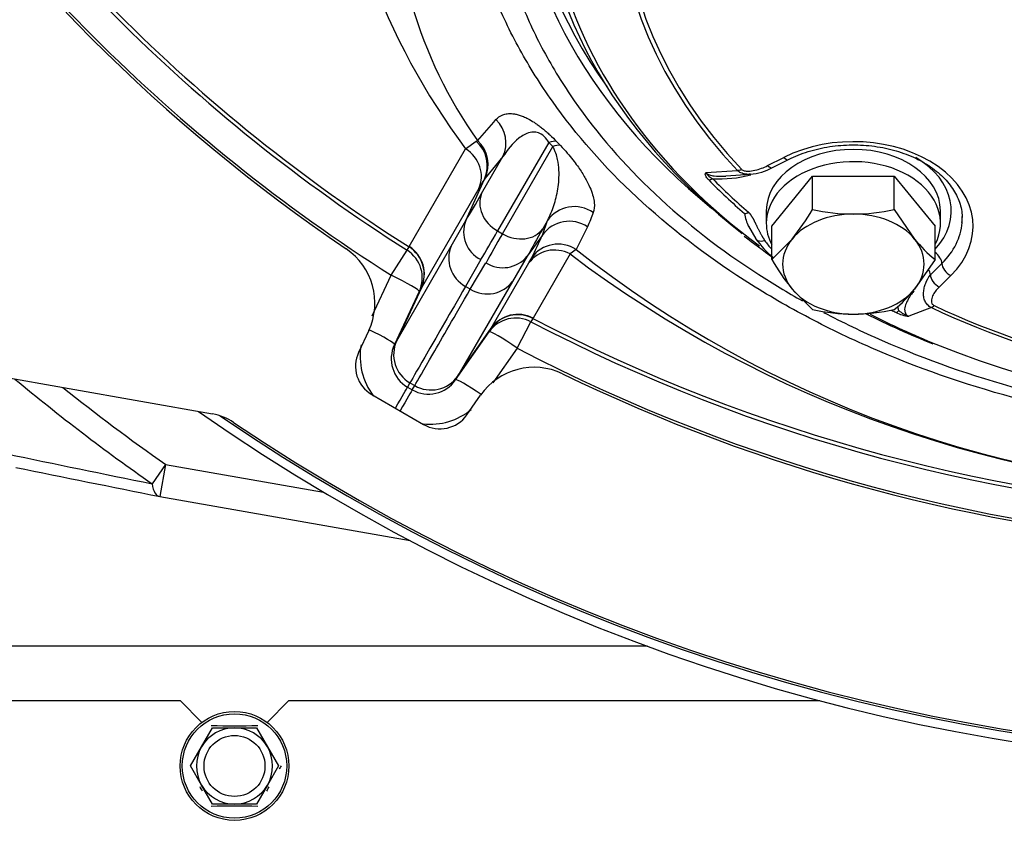
# Model space of a CAD drawing. Units: millimetres. Extents: x -14 to 1755, y -16 to 1486.
# Drawn here: x 742 to 751, y 670 to 678 of the extents above; entities that cross this region are included whole.
import ezdxf
from ezdxf import colors
from ezdxf.entities.mleader import LeaderData, LeaderLine
from ezdxf.math import Vec2, Vec3

# ---------------------------------------------------------------- set-up
doc = ezdxf.new("R2010")
doc.units = ezdxf.units.MM
for name, color, linetype in [('Default', 7, 'Continuous'), ('H03-320', 7, 'Continuous'), ('H03-321', 7, 'Continuous'), ('H03-401', 7, 'Continuous'), ('H03-410', 7, 'Continuous'), ('H49-017', 7, 'Continuous'), ('H49-041', 7, 'Continuous'), ('SCREW_DIN_933_M8', 7, 'Continuous'), ('SCREW_DIN_ISO_10', 7, 'Continuous'), ('WASHER_DIN_125_1', 7, 'Continuous')]:
    doc.layers.add(name, color=color, linetype=linetype)

# ---------------------------------------------------------------- blocks, each defined once
blk = doc.blocks.new('SE37')
at = {"layer": 'H03-320', "color": 7, "linetype": 'Continuous'}
for p, q in [((746.129, 676.319), (746.2255, 676.3887)), ((746.2255, 676.3887), (746.2388, 676.3939)), ((746.8929, 676.3785), (746.4228, 675.5642)), ((746.9293, 676.3409), (746.8929, 676.3785)), ((746.9647, 676.3857), (746.9996, 676.3495)), ((745.6106, 675.421), (746.129, 676.319)), ((746.4663, 675.539), (746.9293, 676.3409)), ((746.2761, 675.9078), (746.4721, 676.2472)), ((746.4721, 676.2472), (746.3081, 676.0483)), ((746.1294, 675.6594), (746.3014, 676.04)), ((746.3081, 676.0483), (746.3014, 676.04)), ((746.3014, 676.04), (746.302, 676.0414)), ((746.2496, 675.9552), (745.722, 675.0415)), ((745.9975, 675.4253), (746.1294, 675.6594)), ((746.1294, 675.6594), (746.1294, 675.6594)), ((746.8347, 675.5265), (746.882, 675.6612)), ((746.882, 675.6612), (746.8373, 675.5838)), ((746.4228, 675.5642), (746.4663, 675.539)), ((747.2495, 675.601), (747.144, 675.3941)), ((746.8347, 675.5265), (746.6955, 675.3326)), ((746.8357, 675.5278), (746.8347, 675.5265)), ((745.4449, 675.157), (745.5913, 675.3877)), ((745.4957, 674.5562), (745.9975, 675.4253)), ((745.5913, 675.3877), (745.6089, 675.4182)), ((747.144, 675.3941), (747.0887, 675.3533)), ((746.2676, 675.301), (746.128, 675.0537)), ((746.6955, 675.3325), (746.5587, 675.1013)), ((746.6955, 675.3326), (746.6955, 675.3325)), ((746.7102, 675.2704), (746.7362, 675.3181)), ((747.0887, 675.3533), (746.7485, 674.764)), ((746.1716, 675.0285), (746.316, 675.2731)), ((746.3641, 674.6708), (746.7102, 675.2704)), ((745.2715, 674.7857), (745.4449, 675.157)), ((746.5587, 675.1013), (746.0569, 674.2322)), ((745.722, 675.0415), (745.4957, 674.5562)), ((745.7204, 675.0386), (745.7028, 675.0081)), ((745.722, 675.0415), (745.722, 675.0415)), ((746.1716, 675.0285), (746.128, 675.0537)), ((745.7028, 675.0081), (745.475, 674.5203)), ((746.7468, 674.7612), (746.7293, 674.7307)), ((746.0569, 674.2322), (746.3641, 674.6708)), ((746.3448, 674.6375), (746.3624, 674.668)), ((746.3641, 674.6708), (746.3641, 674.6708)), ((746.6027, 674.4886), (746.7293, 674.7307)), ((746.0362, 674.1963), (746.3448, 674.6375)), ((745.475, 674.5203), (745.4957, 674.5562)), ((745.4957, 674.5562), (745.4957, 674.5562)), ((746.6027, 674.4886), (746.3802, 674.1704)), ((746.0569, 674.2322), (746.0362, 674.1963)), ((746.0569, 674.2322), (746.0569, 674.2322)), ((745.6174, 674.1691), (745.5946, 674.1297)), ((745.5946, 674.1297), (745.6382, 674.1046)), ((745.6174, 674.1691), (745.6609, 674.144)), ((745.6174, 674.1691), (745.6174, 674.1691)), ((745.6382, 674.1046), (745.6609, 674.144)), ((745.6609, 674.144), (745.6609, 674.144))]:
    blk.add_line(p, q, dxfattribs=at)
for centre, radius, start, end in [((751.2428, 680.1433), 6.3856, 150.52928, 216.79078), ((754.0051, 688.6468), 15.7033, 212.39784, 237.60216), ((754.0051, 688.6468), 15.6681, 212.40313, 237.59687), ((754.0051, 688.6468), 15.9765, 212.39784, 237.60216), ((749.6475, 678.8162), 4.1817, 196.26043, 215.39873), ((690.7551, 724.971), 73.744, 318.797159, 318.996905), ((746.031, 676.1637), 0.2974, 335.69858, 49.15994), ((747.7608, 675.0939), 1.7395, 146.99748, 150.32204), ((746.3986, 675.5574), 0.2879, 159.25183, 242.93181), ((747.0799, 675.3533), 0.3001, 55.59193, 144.45354), ((773.032, 665.7066), 27.6158, 158.71029, 159.00502), ((740.2206, 678.5368), 7.2673, 333.71066, 335.54086), ((745.4502, 675.1678), 0.2997, 335.0792, 57.66269), ((753.5666, 683.5274), 10.3635, 231.70311, 268.79526), ((746.4725, 675.5147), 0.2879, 237.06819, 320.74817), ((753.6434, 684.0278), 10.8725, 232.92433, 268.44354), ((746.6093, 674.4986), 0.2997, 62.33731, 144.9208), ((754.0051, 688.6468), 15.6681, 242.40313, 267.59687), ((754.0051, 688.6468), 15.7033, 242.39784, 267.60216), ((745.7606, 674.4125), 0.6011, 169.85308, 217.33457), ((745.7477, 674.3902), 0.3022, 154.49084, 239.55012), ((745.7678, 674.429), 0.3003, 154.95109, 239.94271), ((754.0051, 688.6468), 15.9765, 242.39784, 267.60216), ((745.7872, 674.3673), 0.302, 240.42721, 325.53182), ((745.8108, 674.4042), 0.3003, 240.05729, 325.04891), ((754.0051, 688.6468), 18, 234.97371, 305.02629), ((754.0051, 688.6468), 17.9198, 235.56636, 304.43364), ((745.8, 674.3899), 0.6012, 264.28544, 309.23118)]:
    blk.add_arc(centre, radius, start, end, dxfattribs=at)
for centre, major_axis, ratio, start_param, end_param in [((754.0051, 679.2407), (7.3715, 0), 0.707107, 2.83309, 3.609402), ((754.0051, 679.2225), (-7.4384, 0), 0.707107, 0, 0.715581), ((746.2025, 676.378), (0.2319, -0.1903), 0.977614, 0.24038, 1.484725), ((746.0386, 676.1792), (0.2311, -0.1913), 0.978402, 0.244761, 1.513188), ((746.7701, 676.1657), (0.2167, 0.2075), 0.370835, 0.219996, 0.665704), ((745.9785, 676.0835), (0.2598, -0.15), 0.931654, 0.087461, 1.528939), ((746.8064, 676.1281), (0.2146, 0.2097), 0.359759, 0.217923, 0.662051), ((747.8443, 679.4481), (-2.057, -4.2395), 0.050025, 0.490213, 0.607264), ((746.5457, 675.777), (-0.2598, 0.15), 0.819152, 0.087443, 1.570796), ((747.1301, 675.4932), (-0.2829, 0.0999), 0.980918, 4.43921, 6.022606), ((748.1138, 679.3172), (-2.207, -4.4992), 0.047052, 0.491229, 0.607682), ((746.5892, 675.7518), (0.2598, -0.15), 0.819152, 4.712389, 6.195742), ((749.1191, 678.712), (-2.643, -3.9011), 0.050025, -0.607264, -0.490213), ((748.8711, 678.88), (-2.7929, -4.161), 0.047052, -0.607682, -0.491229), ((746.9826, 675.1471), (-0.2689, 0.133), 0.98318, 4.59505, 6.133385), ((745.4309, 675.1349), (0.2598, -0.15), 0.997966, 0.087366, 1.528954), ((745.4485, 675.1654), (0.2598, -0.15), 0.997966, 0.087366, 1.528862), ((746.2686, 675.2971), (-0.2598, 0.15), 0.93705, 0.087449, 1.570796), ((746.9565, 675.0993), (-0.2598, 0.15), 0.954381, 4.754247, 6.195724), ((745.4309, 675.1349), (0.2718, -0.1269), 0.086441, 0.005583, 1.559616), ((746.3122, 675.272), (0.2598, -0.15), 0.93705, 4.712389, 6.195736), ((746.6081, 674.4959), (-0.2598, 0.15), 0.997966, 4.754323, 6.195819), ((746.5906, 674.4654), (-0.2598, 0.15), 0.997966, 4.754231, 6.195819), ((745.2032, 674.6471), (0.2718, -0.1269), 0.086487, 0.005583, 1.466912), ((746.5906, 674.4654), (-0.2458, 0.172), 0.086441, 4.72357, 6.277602), ((746.282, 674.0243), (-0.2458, 0.172), 0.086487, 4.816273, 6.277602), ((745.4449, 673.8705), (0.15, 0.2598), 0.00013, -1.312179, -0.063737), ((745.4885, 673.8453), (0.15, 0.2598), 0.00013, 0.063737, 1.312179)]:
    blk.add_ellipse(centre, major_axis=major_axis, ratio=ratio, start_param=start_param, end_param=end_param, dxfattribs=at)
for points, knots in [([(755.5618, 684.8682), (756.0403, 684.8005), (756.504, 684.7025), (757.4032, 684.4469), (757.8431, 684.2864), (758.6588, 683.9188), (759.038, 683.7112), (759.7424, 683.2461), (760.0691, 682.9863), (760.6435, 682.4347), (760.8947, 682.1412), (761.2174, 681.6738), (761.3161, 681.5125), (761.4912, 681.1857), (761.5677, 681.0204), (761.765, 680.5188), (761.8537, 680.1767), (761.9207, 679.6517), (761.9318, 679.4744), (761.931, 679.1233), (761.9194, 678.9485), (761.8508, 678.4268), (761.7607, 678.0824), (761.4879, 677.4021), (761.3094, 677.077), (760.9821, 676.612), (760.8631, 676.4608), (760.6047, 676.1656), (760.4646, 676.0209), (760.0202, 675.6052), (759.6923, 675.3514), (759.154, 675.0042), (758.9668, 674.8942), (758.5765, 674.6856), (758.3734, 674.5872), (757.7528, 674.3154), (757.3199, 674.1629), (756.4159, 673.9144), (755.9415, 673.8185), (754.987, 673.6916), (754.5036, 673.6593), (753.5241, 673.6585), (753.0399, 673.6901), (752.0835, 673.8158), (751.6092, 673.911), (750.7055, 674.1579), (750.2718, 674.3098), (749.649, 674.5813), (749.4454, 674.6796), (749.0555, 674.8871), (748.8683, 674.9967), (748.3292, 675.3429), (747.9998, 675.5966), (747.4035, 676.1522), (747.145, 676.4465), (746.8163, 676.9106), (746.7166, 677.0691), (746.5372, 677.3944), (746.4572, 677.5622), (746.2521, 678.0699), (746.1611, 678.4135), (746.0911, 678.9354), (746.079, 679.1104), (746.0774, 679.4626), (746.0881, 679.6402), (746.1539, 680.1644), (746.2417, 680.5064), (746.4377, 681.0084), (746.5138, 681.1738), (746.6881, 681.5011), (746.7862, 681.6623), (747.1076, 682.1306), (747.3593, 682.4252), (747.934, 682.9787), (748.26, 683.239), (748.9631, 683.7053), (749.3422, 683.914), (749.9543, 684.1908), (750.1664, 684.2773), (750.6006, 684.4361), (750.8234, 684.5085), (751.5037, 684.7025), (751.9697, 684.8007), (752.4483, 684.8684)], [0, 0, 0, 0, 0.03125, 0.03125, 0.0625, 0.0625, 0.09375, 0.09375, 0.125, 0.125, 0.15625, 0.15625, 0.171875, 0.171875, 0.1875, 0.1875, 0.21875, 0.21875, 0.234375, 0.234375, 0.25, 0.25, 0.28125, 0.28125, 0.3125, 0.3125, 0.328125, 0.328125, 0.34375, 0.34375, 0.375, 0.375, 0.390625, 0.390625, 0.40625, 0.40625, 0.4375, 0.4375, 0.46875, 0.46875, 0.5, 0.5, 0.53125, 0.53125, 0.5625, 0.5625, 0.59375, 0.59375, 0.609375, 0.609375, 0.625, 0.625, 0.65625, 0.65625, 0.6875, 0.6875, 0.703125, 0.703125, 0.71875, 0.71875, 0.75, 0.75, 0.765625, 0.765625, 0.78125, 0.78125, 0.8125, 0.8125, 0.828125, 0.828125, 0.84375, 0.84375, 0.875, 0.875, 0.90625, 0.90625, 0.9375, 0.9375, 0.953125, 0.953125, 0.96875, 0.96875, 1, 1, 1, 1]), ([(752.6681, 684.5143), (752.1983, 684.4537), (751.7421, 684.3625), (751.0815, 684.1841), (750.8649, 684.1178), (750.4397, 683.9699), (750.2303, 683.8874), (749.625, 683.6211), (749.2506, 683.4186), (748.556, 682.9673), (748.2334, 682.7156), (747.6622, 682.1816), (747.4116, 681.8993), (746.9828, 681.3031), (746.8053, 680.9869), (746.5387, 680.3469), (746.4471, 680.0204), (746.3731, 679.5208), (746.3591, 679.3516), (746.3535, 679.0156), (746.3617, 678.8485), (746.4186, 678.3503), (746.4994, 678.022), (746.6876, 677.5356), (746.7617, 677.3745), (746.9297, 677.0614), (747.0238, 676.9084), (747.3354, 676.4603), (747.5826, 676.1752), (748.1565, 675.6355), (748.4746, 675.3887), (748.9521, 675.0804), (749.0857, 674.9999), (749.2235, 674.9225)], [0, 0, 0, 0, 0.03125, 0.03125, 0.046875, 0.046875, 0.0625, 0.0625, 0.09375, 0.09375, 0.125, 0.125, 0.15625, 0.15625, 0.1875, 0.1875, 0.21875, 0.21875, 0.234375, 0.234375, 0.25, 0.25, 0.28125, 0.28125, 0.296875, 0.296875, 0.3125, 0.3125, 0.34375, 0.34375, 0.375, 0.375, 0.3866226, 0.3866226, 0.3866226, 0.3866226]), ([(746.4078, 676.5876), (746.4242, 676.6064), (746.4445, 676.6216), (746.4824, 676.6364), (746.4963, 676.6399), (746.5273, 676.6437), (746.5444, 676.6439), (746.5735, 676.6406), (746.5837, 676.6389), (746.6057, 676.6339), (746.6175, 676.6307), (746.6425, 676.6222), (746.6558, 676.6171), (746.6846, 676.6042), (746.7002, 676.5964), (746.7341, 676.5773), (746.7522, 676.5662), (746.7821, 676.5458), (746.7925, 676.5384), (746.8137, 676.5227), (746.8246, 676.5143), (746.8471, 676.4962), (746.8583, 676.4867), (746.8807, 676.4673), (746.8919, 676.4571), (746.925, 676.4263), (746.9454, 676.406), (746.9647, 676.3857)], [0, 0, 0, 0, 0.25, 0.25, 0.375, 0.375, 0.5, 0.5, 0.5625, 0.5625, 0.625, 0.625, 0.6875, 0.6875, 0.75, 0.75, 0.8125, 0.8125, 0.84375, 0.84375, 0.875, 0.875, 0.90625, 0.90625, 0.9375, 0.9375, 1, 1, 1, 1]), ([(746.8929, 676.3785), (746.883, 676.3959), (746.8694, 676.4155), (746.8334, 676.4489), (746.8137, 676.4596), (746.7656, 676.4759), (746.7428, 676.4731), (746.68, 676.4598), (746.6478, 676.4394), (746.5596, 676.3706), (746.5132, 676.3114), (746.4721, 676.2472)], [0, 0, 0, 0, 0.0625, 0.0625, 0.125, 0.125, 0.25, 0.25, 0.5, 0.5, 1, 1, 1, 1]), ([(746.882, 675.6612), (746.9043, 675.7048), (746.9235, 675.7504), (746.9553, 675.8465), (746.968, 675.8969), (746.9808, 675.9773), (746.9839, 676.005), (746.9875, 676.0624), (746.9879, 676.0921), (746.9847, 676.1546), (746.9811, 676.1872), (746.9697, 676.24), (746.9649, 676.2582), (746.9547, 676.2875), (746.9508, 676.2977), (746.9415, 676.3186), (746.9361, 676.3294), (746.9293, 676.3409)], [0, 0, 0, 0, 0.25, 0.25, 0.5, 0.5, 0.625, 0.625, 0.75, 0.75, 0.875, 0.875, 0.9375, 0.9375, 0.96875, 0.96875, 1, 1, 1, 1]), ([(746.9996, 676.3495), (747.0233, 676.3251), (747.0443, 676.302), (747.0824, 676.258), (747.0991, 676.2376), (747.1446, 676.1795), (747.169, 676.1448), (747.2111, 676.0801), (747.2282, 676.0507), (747.2571, 675.996), (747.2688, 675.9706), (747.2972, 675.9), (747.3073, 675.8599), (747.3141, 675.7894), (747.3108, 675.7592), (747.3007, 675.7335)], [0, 0, 0, 0, 0.0625, 0.0625, 0.125, 0.125, 0.25, 0.25, 0.375, 0.375, 0.5, 0.5, 0.75, 0.75, 1, 1, 1, 1]), ([(746.128, 675.0537), (745.9848, 674.8056), (745.8705, 674.6075), (745.6993, 674.3111), (745.6435, 674.2143), (745.6174, 674.1691)], [0, 0, 0, 0, 0.5, 0.5, 1, 1, 1, 1]), ([(745.6609, 674.144), (745.687, 674.1893), (745.7429, 674.286), (745.914, 674.5824), (746.0284, 674.7805), (746.1716, 675.0285)], [0, 0, 0, 0, 0.5, 0.5, 1, 1, 1, 1]), ([(749.4179, 674.8169), (749.5917, 674.7256), (749.7722, 674.6389), (750.3598, 674.3817), (750.7817, 674.2333), (751.6616, 673.992), (752.1237, 673.8988), (753.0561, 673.7755), (753.528, 673.7444), (754.4833, 673.7445), (754.9548, 673.7756), (755.8854, 673.8987), (756.3481, 673.9919), (757.229, 674.2336), (757.6506, 674.382), (758.2422, 674.6409), (758.4278, 674.7303), (758.6069, 674.8249)], [0.3920081, 0.3920081, 0.3920081, 0.3920081, 0.40625, 0.40625, 0.4375, 0.4375, 0.46875, 0.46875, 0.5, 0.5, 0.53125, 0.53125, 0.5625, 0.5625, 0.59375, 0.59375, 0.6084274, 0.6084274, 0.6084274, 0.6084274])]:
    blk.add_open_spline(points, degree=3, knots=knots, dxfattribs=at)
at = {"layer": 'H03-321', "color": 7, "linetype": 'Continuous'}
for p, q in [((748.9038, 676.1646), (749.0519, 676.2395)), ((748.9489, 676.1461), (749.097, 676.221)), ((748.3346, 676.1001), (748.6257, 676.1209)), ((748.519, 676.0694), (748.7457, 676.0856)), ((748.7276, 675.609), (748.7953, 675.4907)), ((750.5052, 675.2663), (750.3993, 675.1615)), ((750.5865, 675.1544), (750.4806, 675.0497)), ((750.4081, 674.8605), (750.1998, 674.7812))]:
    blk.add_line(p, q, dxfattribs=at)
for centre, radius, start, end in [((748.4624, 676.1818), 0.1517, 212.60295, 245.28769), ((748.6983, 676.6082), 0.5249, 275.12385, 298.46032), ((748.4575, 677.1824), 1.1399, 267.05643, 284.80376), ((749.0878, 675.7793), 0.3989, 187.93002, 205.72341), ((752.987, 681.0403), 6.9988, 232.10693, 234.79653), ((749.5421, 676.0312), 0.9219, 215.92647, 230.21226), ((750.2809, 675.0212), 0.2534, 227.59596, 251.34743), ((752.987, 681.0403), 6.9988, 242.99492, 248.51203), ((750.2337, 675.1047), 0.3253, 242.69766, 264.02647)]:
    blk.add_arc(centre, radius, start, end, dxfattribs=at)
for centre, major_axis, ratio, start_param, end_param in [((754.0051, 678.8992), (7.1357, 0), 0.707107, 1.636577, 3.900578), ((754.0051, 678.6643), (6.4711, 0), 0.707107, 2.552217, 3.730968), ((754.0051, 678.6568), (6.4264, 0), 0.707107, 2.552217, 3.730968), ((754.0051, 678.963), (-7.2029, 0), 0.707107, 0, 0.736922), ((749.6917, 675.6068), (-1.1, 0), 0.707107, 2.520872, 5.333109), ((749.0519, 676.3102), (-0.0451, 0.0892), 0.411268, 2.253691, 3.140742), ((749.6917, 675.7482), (-0.9, 0), 0.707107, 2.557024, 4.020448), ((748.6629, 676.2017), (-0.0727, -0.0687), 0.587809, 0.599831, 1.063479), ((748.9038, 676.2354), (-0.0451, 0.0892), 0.411268, 2.253691, 3.141593), ((748.399, 676.1147), (-0.0713, -0.0701), 0.580702, 0.588637, 1.052284), ((754.0051, 678.8057), (-6.8711, 0), 0.707107, 0.607222, 0.687013), ((754.0051, 678.7982), (-6.8264, 0), 0.707107, 0.607222, 0.687013), ((748.7273, 675.8075), (-0.0653, -0.0757), 0.546695, 0.541939, 1.005587), ((749.6917, 675.6775), (-1, 0), 0.707107, 3.086956, 3.171206), ((749.6917, 675.6775), (-1, 0), 0.707107, 2.520872, 3.086956), ((749.6917, 675.7482), (-0.9, 0), 0.707107, 0.443167, 0.584568), ((750.4238, 675.3074), (0.0703, -0.0711), 0.575203, 0.526796, 1.868898), ((750.3179, 675.2026), (0.0703, -0.0711), 0.575203, 0.526796, 1.183632), ((750.5865, 675.2251), (0.0703, -0.0711), 0.575203, 3.668389, 5.239185), ((750.4806, 675.1204), (0.0703, -0.0711), 0.575203, 3.668389, 5.239185), ((754.0051, 678.8057), (-6.8711, 0), 0.707107, 0.95583, 0.963575), ((750.11, 674.9048), (-0.0441, -0.0898), 0.403467, 0.419592, 0.88324), ((750.433, 674.95), (-0.0427, -0.0904), 0.39304, 0.413619, 0.877266), ((754.0051, 678.6643), (6.4711, 0), 0.707107, 4.123013, 5.301765), ((754.0051, 678.6568), (-6.4264, 0), 0.707107, 0.981421, 2.160172), ((754.0051, 678.8992), (7.1357, 0), 0.707107, 4.089902, 4.190859), ((754.0051, 678.8992), (7.1357, 0), 0.707107, 4.190859, 5.182844)]:
    blk.add_ellipse(centre, major_axis=major_axis, ratio=ratio, start_param=start_param, end_param=end_param, dxfattribs=at)
for points, degree, knots in [([(749.097, 676.221), (749.1289, 676.2362), (749.2092, 676.2739), (749.3726, 676.3247), (749.575, 676.3556), (749.7843, 676.3574), (749.989, 676.3294), (750.1805, 676.2734), (750.3504, 676.1921), (750.4913, 676.09), (750.5984, 675.9721), (750.6661, 675.845), (750.6957, 675.7311), (750.6883, 675.6679), (750.6851, 675.6429)], 3, [0, 0, 0, 0, 0.046459, 0.136981, 0.227669, 0.318366, 0.409013, 0.499486, 0.589721, 0.679767, 0.76982, 0.860461, 0.952774, 1, 1, 1, 1]), ([(748.3623, 676.0334), (748.3563, 676.0395), (748.351, 676.0456), (748.3418, 676.0577), (748.338, 676.0638), (748.3326, 676.0754), (748.331, 676.0809), (748.3304, 676.0914), (748.3318, 676.0962), (748.3346, 676.1001)], 3, [0, 0, 0, 0, 0.25, 0.25, 0.5, 0.5, 0.75, 0.75, 1, 1, 1, 1]), ([(748.3346, 676.1001), (748.3428, 676.0913), (748.3554, 676.0844), (748.3826, 676.075), (748.3971, 676.0721), (748.4409, 676.0664), (748.4701, 676.0664), (748.5056, 676.0682), (748.5126, 676.0686), (748.5196, 676.0692)], 3, [0, 0, 0, 0, 0.0625, 0.0625, 0.125, 0.125, 0.25, 0.25, 0.2807458, 0.2807458, 0.2807458, 0.2807458]), ([(748.7451, 676.0852), (748.73, 676.0841), (748.715, 676.0844), (748.686, 676.0883), (748.6717, 676.0921), (748.6461, 676.1036), (748.6349, 676.1114), (748.6257, 676.1209)], 3, [0.627914, 0.627914, 0.627914, 0.627914, 0.75, 0.75, 0.875, 0.875, 1, 1, 1, 1]), ([(748.6629, 676.131), (748.6692, 676.1243), (748.6789, 676.1198), (748.6999, 676.1146), (748.7111, 676.1137), (748.7445, 676.1137), (748.7667, 676.1172), (748.8086, 676.1268), (748.8285, 676.133), (748.8672, 676.1474), (748.8858, 676.1555), (748.9038, 676.1646)], 3, [0, 0, 0, 0, 0.125, 0.125, 0.25, 0.25, 0.5, 0.5, 0.75, 0.75, 1, 1, 1, 1]), ([(748.7273, 675.7368), (748.748, 675.719), (748.772, 675.6738), (748.7791, 675.6605), (748.8052, 675.607), (748.8445, 675.5262), (748.8787, 675.4753)], 2, [0, 0, 0, 0.25, 0.25, 0.5, 0.5, 1, 1, 1]), ([(748.8787, 675.4753), (748.855, 675.4674), (748.8315, 675.4671), (748.8065, 675.4783), (748.7999, 675.4839), (748.7954, 675.4908)], 3, [0, 0, 0, 0, 0.5, 0.5, 0.7472528, 0.7472528, 0.7472528, 0.7472528]), ([(750.4081, 674.8605), (750.3948, 674.8669), (750.383, 674.8755), (750.3636, 674.8958), (750.3559, 674.9076), (750.3445, 674.9325), (750.3407, 674.9459), (750.3365, 674.973), (750.336, 674.9867), (750.3377, 675.0147), (750.3399, 675.0288), (750.3465, 675.0564), (750.3509, 675.07), (750.3669, 675.1103), (750.3815, 675.1368), (750.3993, 675.1615)], 3, [0, 0, 0, 0, 0.125, 0.125, 0.25, 0.25, 0.375, 0.375, 0.5, 0.5, 0.625, 0.625, 0.75, 0.75, 1, 1, 1, 1]), ([(750.2494, 675.0151), (750.2413, 675.0053), (750.2336, 674.9953), (750.2145, 674.9693), (750.2038, 674.9531), (750.1849, 674.9198), (750.1767, 674.9029), (750.1652, 674.8679), (750.1614, 674.8499), (750.1646, 674.8223), (750.1672, 674.8131), (750.1783, 674.7954), (750.1873, 674.787), (750.1998, 674.7812)], 3, [0.4200319, 0.4200319, 0.4200319, 0.4200319, 0.5, 0.5, 0.625, 0.625, 0.75, 0.75, 0.875, 0.875, 0.9375, 0.9375, 1, 1, 1, 1]), ([(750.4806, 675.0497), (750.4677, 675.037), (750.4561, 675.0237), (750.4357, 674.9962), (750.4269, 674.9821), (750.4133, 674.9523), (750.4085, 674.937), (750.4085, 674.9133), (750.4098, 674.9054), (750.4172, 674.8906), (750.4236, 674.8837), (750.433, 674.8793)], 3, [0, 0, 0, 0, 0.25, 0.25, 0.5, 0.5, 0.75, 0.75, 0.875, 0.875, 1, 1, 1, 1])]:
    blk.add_open_spline(points, degree=degree, knots=knots, dxfattribs=at)
blk.add_open_spline([(750.11, 674.8341), (750.1067, 674.8437), (750.1045, 674.8533), (750.1032, 674.863)], degree=3, dxfattribs=at)
at = {"layer": 'H03-401', "color": 7, "linetype": 'Continuous'}
for p, q in [((745.2388, 674.6497), (745.1449, 674.4485)), ((740.7953, 674.4143), (743.8044, 673.8838)), ((745.2668, 674.0619), (745.7433, 673.7868)), ((746.1391, 673.8745), (746.2664, 674.0564))]:
    blk.add_line(p, q, dxfattribs=at)
for centre, radius, start, end in [((754.0051, 688.6468), 16, 214.11444, 235.88556), ((744.695, 674.9033), 0.6, 335, 55.88556), ((745.4168, 674.3217), 0.3, 155, 240), ((746.7579, 673.7123), 0.6, 64.11444, 145), ((754.0051, 688.6468), 16, 244.11444, 265.88556), ((743.7176, 673.3914), 0.5, 56.00621, 80), ((745.8933, 674.0466), 0.3, 240, 325), ((754.0051, 688.6468), 17.9, 236.00621, 303.99379)]:
    blk.add_arc(centre, radius, start, end, dxfattribs=at)
at = {"layer": 'H03-410', "color": 7, "linetype": 'Continuous'}
for p, q in [((743.3726, 673.4206), (743.248, 673.2421)), ((743.3726, 673.4206), (743.3205, 673.1251)), ((743.3726, 673.4206), (744.8231, 673.1648)), ((743.3205, 673.1251), (745.6184, 672.7199))]:
    blk.add_line(p, q, dxfattribs=at)
for centre, radius, start, end in [((754.0051, 688.6468), 18.7887, 230.23588, 235.07345), ((754.0051, 688.6468), 18.5711, 231.43179, 235.07345), ((823.6003, 1067.6232), 402.4835, 258.289754, 258.484028), ((829.1742, 1103.9143), 439.2605, 258.552625, 258.728972)]:
    blk.add_arc(centre, radius, start, end, dxfattribs=at)
blk.add_ellipse((743.3726, 673.4206), major_axis=(0.0586, 0.2942), ratio=0.389452, start_param=2.297511, end_param=3.198446, dxfattribs=at)
at = {"layer": 'H49-017', "color": 7, "linetype": 'Continuous'}
for p, q in [((747.8006, 671.7499), (734.8051, 671.7499)), ((734.808, 671.7521), (747.7944, 671.7521))]:
    blk.add_line(p, q, dxfattribs=at)
at = {"layer": 'H49-041', "color": 7, "linetype": 'Continuous'}
for p, q in [((734.4051, 671.2499), (743.5051, 671.2499)), ((743.7051, 671.0499), (743.5051, 671.2499)), ((744.5051, 671.2499), (744.3051, 671.0499)), ((744.5051, 671.2499), (749.3847, 671.2499))]:
    blk.add_line(p, q, dxfattribs=at)
at = {"layer": 'SCREW_DIN_933_M8', "color": 7, "linetype": 'Continuous'}
for p, q in [((748.9412, 675.6086), (749.3164, 676.0682)), ((749.3164, 675.761), (749.3164, 676.0682)), ((749.3164, 676.0682), (750.067, 676.0682)), ((750.067, 675.761), (750.067, 676.0682)), ((750.067, 676.0682), (750.4423, 675.6086)), ((750.067, 675.761), (750.2546, 675.4901)), ((748.9412, 675.3014), (748.9412, 675.6086)), ((750.4423, 675.3014), (750.4423, 675.6086)), ((748.9412, 675.3014), (749.1288, 675.4901)), ((750.4423, 675.3014), (750.2546, 675.0305)), ((749.3164, 674.8418), (749.1288, 675.0305))]:
    blk.add_line(p, q, dxfattribs=at)
for centre, radius, start, end in [((747.2569, 676.9873), 2.397, 321.34655, 329.22897), ((749.7048, 677.5753), 1.8554, 257.91805, 269.59644), ((749.6785, 677.5764), 1.8565, 270.40721, 282.07829), ((751.2685, 676.3103), 1.3041, 218.97255, 230.68668), ((751.0007, 676.5277), 2.397, 210.77103, 218.65345), ((749.2408, 675.8507), 1.3041, 309.31332, 321.02745), ((749.7048, 676.656), 1.8554, 257.91805, 269.59644), ((749.6785, 676.6572), 1.8565, 270.40721, 282.07829)]:
    blk.add_arc(centre, radius, start, end, dxfattribs=at)
for major_axis, start_param, end_param in [((-0.65, 0), 4.712389, 5.759587), ((0.65, 0), 0.523599, 1.570796), ((0.65, 0), 2.617994, 3.665191), ((-0.65, 0), 2.617994, 3.665191), ((-0.65, 0), 0.523599, 1.570796), ((0.65, 0), 4.712389, 5.759587)]:
    blk.add_ellipse((749.6917, 675.2603), major_axis=major_axis, ratio=0.707107, start_param=start_param, end_param=end_param, dxfattribs=at)
at = {"layer": 'SCREW_DIN_ISO_10', "color": 7, "linetype": 'Continuous'}
for p, q in [((743.702, 670.8249), (743.803, 670.9999)), ((743.803, 670.9999), (744.0051, 670.9999)), ((744.0051, 670.9999), (744.2071, 670.9999)), ((744.2071, 670.9999), (744.3082, 670.8249)), ((743.6009, 670.6499), (743.702, 670.8249)), ((744.3082, 670.8249), (744.4092, 670.6499)), ((743.702, 670.4749), (743.6009, 670.6499)), ((744.4092, 670.6499), (744.3082, 670.4749)), ((743.803, 670.2999), (743.702, 670.4749)), ((744.3082, 670.4749), (744.2071, 670.2999)), ((744.0051, 670.2999), (743.803, 670.2999)), ((744.2071, 670.2999), (744.0051, 670.2999))]:
    blk.add_line(p, q, dxfattribs=at)
for radius in [0.5, 0.4796, 0.28]:
    blk.add_circle((744.0051, 670.6499), radius, dxfattribs=at)
for centre, radius, start, end in [((744.0051, 670.6499), 0.35, 90, 150), ((744.0051, 687.9865), 16.9668, 269.27643, 270.72357), ((744.0051, 670.6499), 0.35, 30, 90), ((744.0051, 670.6499), 0.35, 150, 210), ((744.0051, 670.6499), 0.35, 330, 30), ((759.019, 661.9816), 16.9668, 149.27643, 149.39701), ((728.9911, 661.9816), 16.9668, 29.8248, 29.9769), ((744.0051, 670.6499), 0.35, 210, 270), ((744.0051, 670.6499), 0.35, 270, 330), ((759.019, 661.9816), 16.9668, 150.02325, 150.18249), ((744.0051, 653.3133), 16.9668, 89.27643, 90.72357)]:
    blk.add_arc(centre, radius, start, end, dxfattribs=at)
at = {"layer": 'WASHER_DIN_125_1', "color": 7, "linetype": 'Continuous'}
for p, q in [((748.8917, 675.7482), (748.8917, 675.6351)), ((750.4917, 675.6351), (750.4917, 675.7482))]:
    blk.add_line(p, q, dxfattribs=at)
for centre, start_param, end_param in [((749.6917, 675.7482), 3.141593, 6.283185), ((749.6917, 675.6351), 2.802846, 6.283185), ((749.6917, 675.6351), 0, 0.353421)]:
    blk.add_ellipse(centre, major_axis=(-0.8, 0), ratio=0.707107, start_param=start_param, end_param=end_param, dxfattribs=at)
blk = doc.blocks.new('_Dot')
at = {"color": 0, "linetype": 'ByBlock', "lineweight": -2}
blk.add_line((-0.5, 0), (-1, 0), dxfattribs=at)
at = {"color": 0, "linetype": 'ByBlock', "const_width": 0.5}
blk.add_lwpolyline([(-0.25, 0, 1), (0.25, 0, 1)], format="xyb", close=True, dxfattribs=at)

msp = doc.modelspace()

# ---------------------------------------------------------------- block references
at = {"layer": 'Default'}
msp.add_blockref('SE37', (0, 0), dxfattribs=at)

# ---------------------------------------------------------------- leaders
at = {"layer": 'Default', "color": 7, "linetype": 'Continuous'}
ml = msp.add_multileader_mtext('Standard', dxfattribs=at)
ml.set_content('{\\pxsm0.9;\\fSolid Edge ISO CE|b0||i0||c0|p34;\\W1.;UKA 35/60/35/50S - TL ND - STAVĚCÍ RÁM ČERNÝ- 70mm - 5S\\P}', color=256)
ml.set_leader_properties()
ml.set_arrow_properties(name='DOT')
ml.build(insert=Vec2(0, 0))
ml.multileader.update_dxf_attribs({"leader_type": 0, "dogleg_length": 0, "arrow_head_size": 7.5})
ctx = ml.context
ctx.base_point, ctx.char_height, ctx.arrow_head_size, ctx.landing_gap_size = Vec3(610.7694, 1172.2068), 7.5, 7.5, 2.625
ctx.text_align_type = 2
notes = []
notes.append((ctx, [(0, (0, 0, 0), (0, 0), (1, 0), 1, [])]))
ctx.mtext.insert, ctx.mtext.alignment = Vec3(832.0795, 1175.9944), 3
ml = msp.add_multileader_mtext('Standard', dxfattribs=at)
ml.set_content('{\\pxsm0.9;\\fSolid Edge ISO CE|b0||i0||c0|p34;\\W1.;UKA 35/60/35/50S - TL ND - PRSTENCE\\P}', color=256)
ml.set_leader_properties()
ml.set_arrow_properties(name='DOT')
ml.build(insert=Vec2(0, 0))
ml.multileader.update_dxf_attribs({"leader_type": 0, "dogleg_length": 0, "arrow_head_size": 7.5})
ctx = ml.context
ctx.base_point, ctx.char_height, ctx.arrow_head_size, ctx.landing_gap_size = Vec3(692.4172, 875.2068), 7.5, 7.5, 2.625
ctx.text_align_type = 2
notes.append((ctx, [(0, (0, 0, 0), (0, 0), (1, 0), 1, [])]))
ctx.mtext.insert, ctx.mtext.alignment = Vec3(831.3424, 878.9944), 3
for ctx, leaders in notes:
    for number, flags, end, landing, length, lines in leaders:
        leader = LeaderData()
        leader.index, (leader.has_last_leader_line, leader.has_dogleg_vector, leader.attachment_direction) = number, flags
        leader.last_leader_point, leader.dogleg_vector, leader.dogleg_length = Vec3(end), Vec3(landing), length
        for number, points, colour, breaks in lines:
            line = LeaderLine()
            line.index, line.vertices, line.color, line.breaks = number, Vec3.list(points), colors.encode_raw_color(colour), breaks
            leader.lines.append(line)
        ctx.leaders.append(leader)

doc.saveas('drawing.dxf')
